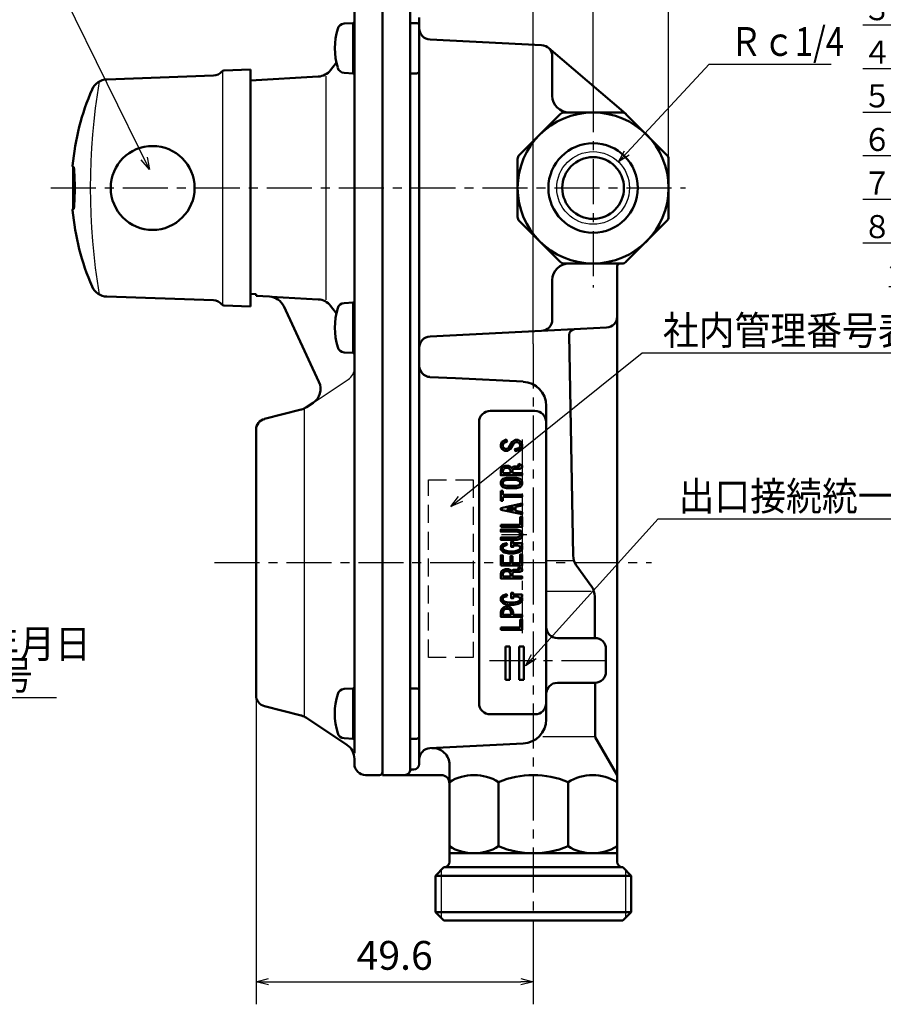
# Model space of a CAD drawing. Units: millimetres. Extents: x 35 to 635, y 2 to 430.
# Drawn here: x 266 to 421, y 101 to 277 of the extents above; entities that cross this region are included whole.
import ezdxf

# ---------------------------------------------------------------- set-up
doc = ezdxf.new("R2010")
doc.units = ezdxf.units.MM
doc.header["$LTSCALE"] = 0.253388
doc.linetypes.add('CENTER', pattern=[50.8, 31.75, -6.35, 6.35, -6.35])
doc.linetypes.add('DASHED', pattern=[19.05, 12.7, -6.35])
for name, color, linetype in [('NoLayerName_001', 7, 'Continuous'), ('NoLayerName_002', 7, 'Continuous'), ('NoLayerName_003', 7, 'Continuous'), ('NoLayerName_004', 7, 'Continuous'), ('NoLayerName_005', 7, 'Continuous'), ('NoLayerName_006', 7, 'Continuous'), ('NoLayerName_013', 7, 'Continuous'), ('NoLayerName_014', 7, 'Continuous'), ('NoLayerName_015', 7, 'Continuous'), ('NoLayerName_017', 7, 'Continuous'), ('NoLayerName_018', 7, 'Continuous'), ('NoLayerName_023', 7, 'Continuous')]:
    doc.layers.add(name, color=color, linetype=linetype)
doc.styles.get("Standard").update_dxf_attribs({"font": 'txt', "bigfont": 'extfont2'})
doc.dimstyles.get("Standard").update_dxf_attribs({"dimtxt": 2.5, "dimasz": 2.5, "dimexe": 1.25, "dimexo": 0.625, "dimtad": 1, "dimzin": 0, "dimdsep": 46, "dimtxsty": 'Standard', "dimcen": 2.5, "dimadec": 0, "dimazin": 0, "dimtfac": 0.75, "dimtmove": 0, "dimatfit": 3, "dimfxl": 1, "dimarcsym": 0})

# ---------------------------------------------------------------- blocks, each defined once
blk = doc.blocks.new('_OPEN30')
at = {"color": 0, "linetype": 'ByBlock', "lineweight": -2}
for p, q in [((-1, 0.267949), (0, 0)), ((0, 0), (-1, -0.267949)), ((0, 0), (-1, 0))]:
    blk.add_line(p, q, dxfattribs=at)
blk = doc.blocks.new('*D6')
at = {"layer": 'Defpoints', "color": 0}
for p in [(308.73, 155.9), (358.33, 110.82), (358.33, 104.69)]:
    blk.add_point(p, dxfattribs=at)
at = {"layer": 'NoLayerName_001', "color": 0, "linetype": 'Continuous', "lineweight": 25}
for p, q in [((308.73, 155.9), (308.73, 100.64)), ((358.33, 110.82), (358.33, 100.64)), ((310.93, 104.69), (356.12, 104.69))]:
    blk.add_line(p, q, dxfattribs=at)
at = {"layer": 'NoLayerName_001', "color": 0, "lineweight": 25, "xscale": 2.205882352941176, "yscale": 2.205882352941176, "zscale": 2.205882352941176, "rotation": 180}
blk.add_blockref('_OPEN30', (308.73, 104.69), dxfattribs=at)
at = {"layer": 'NoLayerName_001', "color": 0, "lineweight": 25, "xscale": 2.205882352941176, "yscale": 2.205882352941176, "zscale": 2.205882352941176}
blk.add_blockref('_OPEN30', (358.33, 104.69), dxfattribs=at)
at = {"layer": 'NoLayerName_001', "color": 0, "lineweight": 25, "insert": (333.53, 108.73), "char_height": 5.147, "attachment_point": 5}
blk.add_mtext('49.6', dxfattribs=at)
blk = doc.blocks.new('*D8')
at = {"layer": 'Defpoints', "color": 0}
for p in [(369.03, 288.27), (369.03, 264.68), (382.53, 251.82)]:
    blk.add_point(p, dxfattribs=at)
at = {"layer": 'NoLayerName_001', "color": 0, "linetype": 'Continuous', "lineweight": 25}
for p, q in [((369.03, 264.68), (369.03, 292.31)), ((382.53, 251.82), (382.53, 292.31)), ((380.32, 288.27), (371.23, 288.27))]:
    blk.add_line(p, q, dxfattribs=at)
at = {"layer": 'NoLayerName_001', "color": 0, "lineweight": 25, "xscale": 2.205882352941176, "yscale": 2.205882352941176, "zscale": 2.205882352941176, "rotation": 180}
blk.add_blockref('_OPEN30', (369.03, 288.27), dxfattribs=at)
at = {"layer": 'NoLayerName_001', "color": 0, "lineweight": 25, "xscale": 2.205882352941176, "yscale": 2.205882352941176, "zscale": 2.205882352941176}
blk.add_blockref('_OPEN30', (382.53, 288.27), dxfattribs=at)
at = {"layer": 'NoLayerName_001', "color": 0, "lineweight": 25, "insert": (375.78, 292.31), "char_height": 5.1471, "attachment_point": 5}
blk.add_mtext('\\W0.800000;13.5', dxfattribs=at)
blk = doc.blocks.new('*D9')
at = {"layer": 'Defpoints', "color": 0}
for p in [(358.33, 288.27), (369.03, 264.68), (358.33, 218.8)]:
    blk.add_point(p, dxfattribs=at)
at = {"layer": 'NoLayerName_001', "color": 0, "linetype": 'Continuous', "lineweight": 25}
for p, q in [((358.33, 218.8), (358.33, 292.31)), ((369.03, 264.68), (369.03, 292.31)), ((358.33, 288.27), (338.21, 288.27)), ((366.82, 288.27), (360.53, 288.27))]:
    blk.add_line(p, q, dxfattribs=at)
at = {"layer": 'NoLayerName_001', "color": 0, "lineweight": 25, "xscale": 2.205882352941176, "yscale": 2.205882352941176, "zscale": 2.205882352941176, "rotation": 180}
blk.add_blockref('_OPEN30', (358.33, 288.27), dxfattribs=at)
at = {"layer": 'NoLayerName_001', "color": 0, "lineweight": 25, "xscale": 2.205882352941176, "yscale": 2.205882352941176, "zscale": 2.205882352941176}
blk.add_blockref('_OPEN30', (369.03, 288.27), dxfattribs=at)
at = {"layer": 'NoLayerName_001', "color": 0, "lineweight": 25, "insert": (347.15, 292.31), "char_height": 5.147, "attachment_point": 5}
blk.add_mtext('10.7', dxfattribs=at)
blk = doc.blocks.new('DIM_0001')
at = {"layer": 'NoLayerName_001', "color": 7, "linetype": 'Continuous', "lineweight": 25}
for points in [[(14.65, 18.57), (13.17, 20.31), (15.32, 19.54)], [(13.17, 20.31), (42.55, 0), (71.6, 0)], [(1.92, 12.58), (0, 13.83), (2.28, 13.71)], [(0, 13.83), (42.55, 0)]]:
    blk.add_lwpolyline(points, dxfattribs=at)
at = {"layer": 'NoLayerName_001', "color": 7, "linetype": 'Continuous', "lineweight": 25, "width": 0.775862}
blk.add_text('製造番号 ', height=5.147, dxfattribs=at).set_placement((45.49, 1.47))

msp = doc.modelspace()

# ---------------------------------------------------------------- linework, layer by layer
at = {"layer": 'NoLayerName_002', "color": 4, "linetype": 'Continuous', "lineweight": 50}
for p, q in [((331.33, 280.65), (331.33, 141.65)), ((336.33, 278.65), (336.33, 142.65)), ((337.93, 277.15), (337.93, 275.21)), ((336.33, 276.15), (337.43, 276.15)), ((337.93, 275.21), (337.93, 143.65)), ((339.85, 273.21), (359.79, 272.2)), ((361.03, 271.72), (374.86, 259.91)), ((361.73, 270.2), (361.73, 263.15)), ((363.14, 259.85), (355.82, 252.53)), ((374.21, 260.15), (363.85, 260.15)), ((382.24, 252.53), (374.91, 259.85)), ((355.53, 251.82), (355.53, 241.47)), ((382.53, 251.82), (382.53, 241.47)), ((355.82, 240.76), (363.14, 233.44)), ((374.91, 233.44), (382.24, 240.76)), ((363.85, 233.15), (374.21, 233.15)), ((373.33, 232.65), (373.33, 126.15)), ((361.73, 223.09), (361.73, 230.15)), ((339.85, 220.08), (359.79, 221.09)), ((359.79, 221.09), (371.43, 221.69)), ((365.45, 180.9), (364.75, 220.38)), ((344.42, 212.62), (339.83, 212.84)), ((356.54, 212.01), (344.42, 212.62)), ((358.63, 206.78), (350.63, 206.78)), ((360.63, 151.58), (360.63, 207.71)), ((348.63, 204.78), (348.63, 154.51)), ((352.86, 196.02), (352.99, 196.38)), ((352.86, 195.65), (352.86, 196.02)), ((354.23, 195.65), (352.86, 195.65)), ((352.99, 196.38), (353.07, 196.46)), ((353.07, 196.46), (353.43, 196.58)), ((353.43, 196.58), (353.79, 196.58)), ((353.79, 196.58), (354, 196.48)), ((354, 196.48), (354.23, 196.13)), ((354.23, 196.13), (354.23, 195.65)), ((352.5, 192.48), (352.86, 192.48)), ((352.5, 190.67), (352.5, 192.48)), ((352.86, 192.48), (352.86, 191.76)), ((352.86, 190.67), (352.5, 190.67)), ((352.5, 189.41), (356.33, 190.21)), ((352.86, 191.76), (356.33, 191.76)), ((352.86, 191.39), (352.86, 190.67)), ((356.33, 191.39), (352.86, 191.39)), ((356.33, 191.76), (356.33, 191.39)), ((356.33, 190.21), (356.33, 189.84)), ((352.5, 189.11), (352.5, 189.41)), ((356.33, 188.32), (352.5, 189.11)), ((353.59, 189.26), (354.8, 189.52)), ((354.8, 189.01), (353.59, 189.26)), ((354.8, 189.52), (354.8, 189.01)), ((356.33, 189.84), (355.17, 189.6)), ((355.17, 189.6), (355.17, 188.93)), ((355.17, 188.93), (356.33, 188.69)), ((356.33, 188.69), (356.33, 188.32)), ((355.96, 187.86), (356.33, 187.86)), ((355.96, 186.42), (355.96, 187.86)), ((356.33, 187.86), (356.33, 186.05)), ((352.5, 186.42), (355.96, 186.42)), ((352.5, 186.05), (352.5, 186.42)), ((356.33, 186.05), (352.5, 186.05)), ((352.86, 177.55), (352.99, 177.91)), ((352.99, 177.91), (353.07, 177.99)), ((353.07, 177.99), (353.43, 178.11)), ((353.43, 178.11), (353.79, 178.11)), ((353.79, 178.11), (354, 178.01)), ((354, 178.01), (354.23, 177.66)), ((368.78, 175.32), (366.01, 179.21)), ((352.86, 177.18), (352.86, 177.55)), ((354.23, 177.18), (352.86, 177.18)), ((354.23, 177.66), (354.23, 177.18)), ((369.33, 166.15), (369.33, 173.59)), ((355.96, 169.46), (356.33, 169.46)), ((355.96, 168.02), (355.96, 169.46)), ((356.33, 169.46), (356.33, 167.65)), ((352.5, 168.02), (355.96, 168.02)), ((352.5, 167.65), (352.5, 168.02)), ((356.33, 167.65), (352.5, 167.65)), ((369.33, 166.15), (362.63, 166.15)), ((353.33, 164.65), (353.33, 158.65)), ((354.13, 164.65), (353.33, 164.65)), ((354.13, 158.65), (354.13, 164.65)), ((355.83, 164.65), (355.83, 158.65)), ((356.63, 164.65), (355.83, 164.65)), ((356.63, 158.65), (356.63, 164.65)), ((371.33, 160.15), (371.33, 164.15)), ((353.33, 158.65), (354.13, 158.65)), ((355.83, 158.65), (356.63, 158.65)), ((336.33, 157.15), (337.43, 157.15)), ((362.63, 158.15), (369.33, 158.15)), ((369.4, 148.45), (369.37, 158.15)), ((350.63, 152.51), (358.63, 152.51)), ((337.43, 148.15), (336.33, 148.15)), ((373.33, 141.65), (369.4, 148.45)), ((339.83, 146.45), (356.54, 147.28)), ((336.93, 142.65), (336.74, 142.65)), ((343.33, 126.15), (343.33, 143.47)), ((331.33, 141.65), (341.83, 141.65)), ((352.11, 140.4), (352.11, 128.9)), ((364.54, 140.4), (364.54, 128.9)), ((343.33, 127.65), (373.33, 127.65)), ((340.83, 123.65), (342.33, 125.15)), ((374.33, 125.15), (342.33, 125.15)), ((374.33, 125.15), (375.83, 123.65)), ((340.83, 117.15), (340.83, 123.65)), ((375.83, 123.65), (340.83, 123.65)), ((375.83, 123.65), (375.83, 117.15)), ((342.33, 115.65), (340.83, 117.15)), ((375.83, 117.15), (340.83, 117.15)), ((375.83, 117.15), (374.33, 115.65)), ((374.33, 115.65), (342.33, 115.65))]:
    msp.add_line(p, q, dxfattribs=at)
at = {"layer": 'NoLayerName_002', "color": 4, "linetype": 'Continuous', "lineweight": 25}
for p, q in [((365.47, 179.97), (360.63, 179.97)), ((368.71, 174.45), (360.63, 174.45)), ((369.4, 148.51), (360.05, 148.51)), ((341.83, 124.65), (341.83, 116.15)), ((374.83, 124.65), (374.83, 116.15))]:
    msp.add_line(p, q, dxfattribs=at)
at = {"layer": 'NoLayerName_002', "color": 4, "linetype": 'Continuous', "lineweight": 50}
for points in [[(353.75, 199.63), (353.2, 199.63), (352.68, 199.97), (352.5, 200.35), (352.5, 200.71), (352.67, 201.24), (353.48, 201.65), (353.65, 201.32), (352.98, 200.98), (352.86, 200.65), (352.86, 200.43), (352.97, 200.23), (353.31, 200), (353.63, 200), (353.98, 200.23), (354.56, 201.24), (355.08, 201.58), (355.62, 201.58), (356.15, 201.23), (356.33, 200.71), (356.33, 200.33), (355.97, 199.79), (355.14, 199.59), (355.05, 199.95), (355.74, 200.12), (355.96, 200.44), (355.96, 200.65), (355.84, 200.99), (355.51, 201.21), (355.19, 201.21), (354.84, 200.98), (354.26, 199.97)], [(354.6, 195.65), (356.33, 195.65), (356.33, 195.28), (352.5, 195.28), (352.5, 196.08), (352.66, 196.58), (352.87, 196.79), (353.37, 196.95), (353.88, 196.95), (354.25, 196.77), (354.39, 196.56), (354.42, 196.62), (354.8, 196.81), (355.81, 196.81), (355.87, 196.84), (355.61, 196.97), (355.77, 197.3), (356.33, 197.03), (356.33, 196.65), (355.9, 196.44), (354.89, 196.44), (354.69, 196.34), (354.6, 196.15)], [(355.3, 192.98), (353.52, 192.98), (352.87, 193.14), (352.67, 193.34), (352.5, 193.69), (352.5, 194.07), (352.67, 194.42), (352.87, 194.63), (353.52, 194.79), (355.3, 194.79), (355.95, 194.63), (356.15, 194.42), (356.33, 194.07), (356.33, 193.69), (356.15, 193.34), (355.95, 193.14)], [(352.86, 193.78), (352.86, 193.98), (353.01, 194.28), (353.57, 194.42), (355.25, 194.42), (355.76, 194.29), (355.85, 194.21), (355.96, 193.98), (355.96, 193.78), (355.85, 193.56), (355.76, 193.47), (355.33, 193.36), (353.57, 193.35), (353.06, 193.47), (352.98, 193.56)], [(355.39, 184.11), (352.5, 184.11), (352.5, 183.74), (355.45, 183.74), (355.95, 183.91), (356.15, 184.1), (356.33, 184.46), (356.33, 184.83), (356.15, 185.19), (355.95, 185.39), (355.45, 185.55), (352.5, 185.55), (352.5, 185.18), (355.39, 185.18), (355.75, 185.06), (355.85, 184.97), (355.96, 184.75), (355.96, 184.55), (355.85, 184.32), (355.75, 184.23)], [(353.64, 182.8), (353.52, 183.15), (352.86, 182.93), (352.5, 182.56), (352.5, 181.97), (352.86, 181.61), (353.2, 181.44), (353.96, 181.29), (354.86, 181.29), (355.63, 181.44), (355.96, 181.61), (356.33, 181.97), (356.33, 182.56), (356.16, 182.73), (356.33, 182.73), (356.33, 183.1), (354.74, 183.1), (354.74, 183.39), (354.37, 183.39), (354.37, 182.44), (354.74, 182.44), (354.74, 182.73), (355.52, 182.73), (355.75, 182.62), (355.96, 182.41), (355.96, 182.13), (355.75, 181.91), (355.51, 181.79), (354.83, 181.66), (354.02, 181.66), (353.32, 181.79), (353.08, 181.91), (352.86, 182.13), (352.86, 182.41), (353.07, 182.61)], [(352.5, 179.12), (352.5, 180.94), (352.86, 180.94), (352.86, 179.49), (354.23, 179.49), (354.23, 180.79), (354.6, 180.79), (354.6, 179.49), (355.96, 179.49), (355.96, 181.08), (356.33, 181.08), (356.33, 179.12)], [(354.6, 177.18), (356.33, 177.18), (356.33, 176.81), (352.5, 176.81), (352.5, 177.61), (352.66, 178.11), (352.87, 178.31), (353.37, 178.48), (353.88, 178.48), (354.25, 178.3), (354.39, 178.09), (354.42, 178.15), (354.8, 178.34), (355.81, 178.34), (355.87, 178.37), (355.61, 178.5), (355.77, 178.83), (356.33, 178.56), (356.33, 178.18), (355.9, 177.97), (354.89, 177.97), (354.69, 177.87), (354.6, 177.68)], [(353.64, 173.63), (353.52, 173.98), (352.86, 173.76), (352.5, 173.39), (352.5, 172.81), (352.86, 172.44), (353.2, 172.27), (353.96, 172.12), (354.86, 172.12), (355.63, 172.27), (355.96, 172.44), (356.33, 172.81), (356.33, 173.39), (356.16, 173.56), (356.33, 173.56), (356.33, 173.93), (354.74, 173.93), (354.74, 174.22), (354.37, 174.22), (354.37, 173.27), (354.74, 173.27), (354.74, 173.56), (355.52, 173.56), (355.75, 173.45), (355.96, 173.24), (355.96, 172.96), (355.75, 172.75), (355.51, 172.63), (354.83, 172.49), (354.02, 172.49), (353.32, 172.63), (353.08, 172.75), (352.86, 172.96), (352.86, 173.24), (353.07, 173.44)], [(352.5, 170.75), (352.5, 169.96), (356.33, 169.96), (356.33, 170.32), (354.74, 170.32), (354.74, 170.75), (354.57, 171.25), (354.23, 171.59), (353.88, 171.77), (353.36, 171.77), (353, 171.59), (352.66, 171.25)], [(354.37, 170.32), (352.86, 170.32), (352.86, 170.69), (352.99, 171.05), (353.22, 171.29), (353.45, 171.4), (353.79, 171.4), (354.01, 171.29), (354.25, 171.05), (354.37, 170.69)]]:
    msp.add_lwpolyline(points, close=True, dxfattribs=at)
for radius in [13.5, 8, 5.52]:
    msp.add_circle((369.03, 246.65), radius, dxfattribs=at)
at = {"layer": 'NoLayerName_002', "color": 4, "linetype": 'Continuous', "lineweight": 25}
msp.add_circle((369.03, 246.65), 6.5, dxfattribs=at)
at = {"layer": 'NoLayerName_002', "color": 4, "linetype": 'Continuous', "lineweight": 50}
for centre, radius, start, end in [((337.43, 275.65), 0.5, 0, 90), ((339.93, 275.21), 2, 180.0254, 267.9034), ((359.73, 270.2), 2, 0, 88.3128), ((337.43, 267.65), 0.5, 270, 0), ((364.73, 263.15), 3, 180, 270), ((363.85, 259.15), 1, 90, 135), ((374.21, 259.15), 1, 45, 90), ((356.53, 251.82), 1, 135, 180), ((381.53, 251.82), 1, 0, 45), ((356.53, 241.47), 1, 180, 225), ((381.53, 241.47), 1, 315, 0), ((364.73, 230.15), 3, 90, 180), ((363.85, 234.15), 1, 225, 270), ((373.83, 232.65), 0.5, 90, 180), ((374.21, 234.15), 1, 270, 315), ((371.33, 223.68), 2, 272.9105, 0), ((359.73, 223.09), 2, 271.6867, 0), ((365.75, 220.4), 1, 92.9105, 181.0253), ((339.93, 218.08), 2, 92.0966, 180), ((339.93, 214.84), 2, 180, 267.1394), ((356.33, 207.71), 4.3, 0, 87.1394), ((350.63, 204.78), 2, 90, 180), ((358.63, 204.78), 2, 0, 90), ((368.45, 180.95), 3, 181.0124, 215.4776), ((366.33, 173.58), 3, 0.1583, 35.4776), ((362.63, 168.15), 2, 180, 270), ((369.33, 164.15), 2, 0, 90), ((369.33, 160.15), 2, 270, 360), ((337.43, 156.65), 0.5, 0, 90), ((362.63, 156.15), 2, 90, 180), ((350.63, 154.51), 2, 180, 270), ((358.63, 154.51), 2, 270, 0), ((356.33, 151.58), 4.3, 272.8606, 0), ((337.43, 148.65), 0.5, 270, 0), ((339.93, 144.45), 2, 92.8606, 180), ((340.33, 143.47), 3, 0, 92.8606), ((335.33, 142.65), 1, 270, 0), ((336.74, 142.15), 0.5, 90, 160.5288), ((336.93, 143.65), 1, 270, 0), ((341.83, 140.15), 1.5, 0, 90), ((347.72, 133.31), 8.34, 58.2256, 121.7744), ((358.33, 125.59), 16.06, 67.242, 112.758), ((368.93, 133.3), 8.34, 58.2256, 121.7744), ((347.72, 135.99), 8.34, 238.2256, 301.7744), ((358.33, 143.71), 16.06, 247.242, 292.758), ((368.93, 135.99), 8.34, 238.2256, 301.7744), ((342.33, 126.15), 1, 270, 0), ((374.33, 126.15), 1, 180, 270)]:
    msp.add_arc(centre, radius, start, end, dxfattribs=at)
at = {"layer": 'NoLayerName_003', "color": 30, "linetype": 'Continuous', "lineweight": 50}
for p, q in [((326.13, 276.15), (324.48, 276.06)), ((324.48, 267.23), (326.13, 267.15)), ((326.13, 226.15), (324.48, 226.06)), ((324.48, 217.23), (326.13, 217.15)), ((326.12, 157.15), (324.47, 157.06)), ((324.47, 148.23), (326.12, 148.15))]:
    msp.add_line(p, q, dxfattribs=at)
at = {"layer": 'NoLayerName_003', "color": 4, "linetype": 'Continuous', "lineweight": 50}
msp.add_line((337.43, 267.15), (336.33, 267.15), dxfattribs=at)
at = {"layer": 'NoLayerName_003', "color": 4, "linetype": 'DASHED', "lineweight": 25}
for p, q in [((339.59, 162.65), (339.59, 194.42)), ((339.59, 194.42), (347.59, 194.42)), ((347.59, 194.42), (347.59, 162.65)), ((347.59, 162.65), (339.59, 162.65))]:
    msp.add_line(p, q, dxfattribs=at)
at = {"layer": 'NoLayerName_003', "color": 30, "linetype": 'Continuous', "lineweight": 50}
for centre, radius, start, end in [((334.83, 271.65), 12, 163.125, 196.875), ((324.55, 274.82), 1.24, 93, 165.6481), ((324.55, 268.47), 1.24, 194.3519, 267), ((324.55, 224.82), 1.24, 93, 165.6481), ((334.83, 221.65), 12, 163.125, 196.875), ((324.55, 218.47), 1.24, 194.3519, 267), ((324.54, 155.82), 1.24, 93, 165.6481), ((334.82, 152.65), 12, 163.125, 196.875), ((324.54, 149.47), 1.24, 194.3519, 267)]:
    msp.add_arc(centre, radius, start, end, dxfattribs=at)
at = {"layer": 'NoLayerName_004', "color": 4, "linetype": 'CENTER', "lineweight": 25}
msp.add_line((369.03, 264.68), (369.03, 228.86), dxfattribs=at)
at = {"layer": 'NoLayerName_004', "color": 6, "linetype": 'CENTER', "lineweight": 25}
for p, q in [((272.03, 246.65), (385.53, 246.65)), ((301.29, 179.65), (379.48, 179.65))]:
    msp.add_line(p, q, dxfattribs=at)
at = {"layer": 'NoLayerName_005', "color": 21, "linetype": 'Continuous', "lineweight": 50}
for p, q in [((302.96, 267.64), (307.73, 267.85)), ((307.73, 267.85), (307.73, 246.65)), ((282.06, 266.07), (301.13, 266.74)), ((276.15, 250.4), (276.11, 250.4)), ((307.73, 246.65), (307.73, 225.45)), ((276.11, 242.9), (276.15, 242.9)), ((301.13, 226.56), (282.06, 227.22)), ((307.73, 225.45), (302.96, 225.65))]:
    msp.add_line(p, q, dxfattribs=at)
at = {"layer": 'NoLayerName_005', "color": 21, "linetype": 'Continuous', "lineweight": 25}
msp.add_line((302.73, 267.61), (302.73, 225.69), dxfattribs=at)
at = {"layer": 'NoLayerName_005', "color": 21, "linetype": 'Continuous', "lineweight": 50}
msp.add_lwpolyline([(276.03, 250.41), (276.03, 250.39), (276.04, 250.12), (276.04, 249.75), (276.03, 249.3), (276.03, 248.76), (276.02, 248.17), (276.01, 247.52), (276.01, 246.87), (276.01, 246.19), (276.02, 245.55), (276.02, 244.92), (276.03, 244.35), (276.03, 243.83), (276.04, 243.41), (276.04, 243.06), (276.03, 242.88)], dxfattribs=at)
for centre, radius, start, end in [((282.16, 263.07), 3, 92, 156.3831), ((301.06, 268.74), 2, 272, 320.3292), ((302.99, 267.14), 0.5, 92.5, 140.3292), ((319.73, 246.65), 44, 156.3831, 174.8259), ((276.11, 250.6), 0.2, 174.8259, 270), ((224.75, 246.7), 51.54, 359.9402, 4.1126), ((224.75, 246.59), 51.54, 355.8874, 0.0598), ((276.11, 242.7), 0.2, 90, 185.1741), ((319.73, 246.65), 44, 185.1741, 203.6169), ((282.16, 230.22), 3, 203.6169, 268), ((301.06, 224.56), 2, 39.6708, 88), ((302.99, 226.15), 0.5, 219.6708, 267.5)]:
    msp.add_arc(centre, radius, start, end, dxfattribs=at)
at = {"layer": 'NoLayerName_006', "color": 3, "linetype": 'Continuous', "lineweight": 50}
msp.add_line((326.33, 278.65), (326.33, 145.58), dxfattribs=at)
msp.add_arc((330.83, 142.15), 0.5, 270, 0, dxfattribs=at)
at = {"layer": 'NoLayerName_013', "color": 60, "linetype": 'Continuous', "lineweight": 50}
msp.add_circle((290.23, 246.65), 7.5, dxfattribs=at)
at = {"layer": 'NoLayerName_014', "color": 6, "linetype": 'CENTER', "lineweight": 25}
msp.add_line((358.33, 218.8), (358.33, 110.82), dxfattribs=at)
at = {"layer": 'NoLayerName_015', "color": 4, "linetype": 'CENTER', "lineweight": 25}
for p, q in [((356.33, 201.65), (356.33, 191.76)), ((356.33, 191.39), (356.33, 190.21)), ((356.33, 189.84), (356.33, 188.69)), ((356.33, 188.32), (356.33, 187.86)), ((356.33, 186.05), (356.33, 169.46)), ((352.62, 184.65), (357.19, 184.65)), ((356.33, 167.65), (356.33, 167))]:
    msp.add_line(p, q, dxfattribs=at)
at = {"layer": 'NoLayerName_017', "color": 21, "linetype": 'Continuous', "lineweight": 25}
msp.add_arc((393.7, 246.65), 114.62, 170.4439, 189.5561, dxfattribs=at)
at = {"layer": 'NoLayerName_018', "color": 3, "linetype": 'Continuous', "lineweight": 50}
for p, q in [((326.13, 276.15), (326.33, 276.35)), ((326.13, 267.15), (326.13, 276.15)), ((323.11, 269.08), (322.07, 267.73)), ((319.86, 266.57), (307.73, 265.89)), ((326.33, 266.95), (326.13, 267.15)), ((308.73, 227.63), (307.73, 227.71)), ((308.73, 227.35), (308.73, 227.63)), ((311.14, 227.21), (308.73, 227.35)), ((311.49, 227.19), (319.86, 226.72)), ((319.99, 211.98), (313.69, 225.48)), ((322.07, 225.56), (323.11, 224.22)), ((326.13, 226.15), (326.33, 226.35)), ((326.13, 217.15), (326.13, 226.15)), ((326.33, 216.95), (326.13, 217.15)), ((317.75, 207.43), (318.93, 208.22)), ((310.23, 205.33), (316.83, 207.02)), ((308.73, 155.9), (308.73, 203.39)), ((326.12, 157.15), (326.32, 157.35)), ((326.12, 148.15), (326.12, 157.15)), ((316.83, 152.27), (310.23, 153.96)), ((324.99, 147.04), (317.75, 151.86)), ((326.32, 147.95), (326.12, 148.15)), ((326.33, 143.65), (326.33, 144.54)), ((330.83, 141.65), (328.33, 141.65))]:
    msp.add_line(p, q, dxfattribs=at)
at = {"layer": 'NoLayerName_018', "color": 3, "linetype": 'Continuous', "lineweight": 25}
for p, q in [((321.23, 266.65), (321.23, 226.65)), ((318.93, 208.22), (325.21, 212.4)), ((317.33, 207.15), (317.33, 152.15))]:
    msp.add_line(p, q, dxfattribs=at)
at = {"layer": 'NoLayerName_018', "color": 3, "linetype": 'Continuous', "lineweight": 50}
for centre, radius, start, end in [((319.69, 269.57), 3, 273.2195, 322.3045), ((310.97, 224.22), 3, 24.9997, 86.8131), ((319.69, 223.73), 3, 37.6955, 86.7805), ((317.27, 210.71), 3, 303.6901, 24.9997), ((316.09, 209.93), 3, 284.3493, 303.6901), ((310.73, 203.39), 2, 104.3493, 180), ((310.73, 155.9), 2, 180, 255.6507), ((316.09, 149.37), 3, 56.3099, 75.6507), ((323.33, 144.54), 3, 360, 56.3099), ((328.33, 143.65), 2, 180, 270)]:
    msp.add_arc(centre, radius, start, end, dxfattribs=at)
at = {"layer": 'NoLayerName_018', "color": 3, "linetype": 'Continuous', "lineweight": 25}
msp.add_arc((323.83, 214.48), 2.5, 303.6901, 0, dxfattribs=at)
at = {"layer": 'NoLayerName_023', "color": 6, "linetype": 'CENTER', "lineweight": 25}
msp.add_line((350.51, 162.15), (372.81, 162.15), dxfattribs=at)

# ---------------------------------------------------------------- block references
at = {"layer": 'NoLayerName_001', "color": 7, "linetype": 'Continuous', "lineweight": 25}
msp.add_blockref('DIM_0001', (201.45, 155.49), dxfattribs=at)

# ---------------------------------------------------------------- texts
at = {"layer": 'NoLayerName_001', "color": 7, "lineweight": 25}
for s, insert, char_height, width, attachment_point, line_spacing_factor in [('\\A1;\\W0.922455;\\T0.922455;\\L１．閉塞圧力は３.５０ｋＰａ以下である。\\l\\P\\L２．入口圧力０.１５～１.５６ＭＰａにおいて出口圧力範囲は２.５５～３.３０ｋＰａである。\\l\\P\\L３．安全弁作動圧力範囲は５.６０～８.４０ｋＰａである。\\l\\P\\L４．容量は８ｋｇ／ｈ以上である。\\l\\P\\L５．気密圧力は高圧部１.５６ＭＰａ、中圧部０.２２５ＭＰａ、低圧部５.５０ｋＰａである。\\l\\P\\L６．耐圧は高圧部２.６０ＭＰａ、中圧部０.８０ＭＰａ、低圧部０.３０ＭＰａである。\\l\\P\\L７．補給開始圧力は０.０７～０.１５ＭＰａである。\\l\\P\\L８．（一財）日本エルピーガス機器検査協会による高性能供給機器検査規程に定める検査に\\l\\P    \\L合格すること。\\l', (417.26, 296.36), 4.1176, 202.5018, 1, 1.135714), ('\\A1;\\W0.912871;\\T0.912871;製造年月日', (247.11, 162.55), 5.1471, 29.9536, 7, 0.6)]:
    msp.add_mtext(s, dxfattribs=dict(at, insert=insert, char_height=char_height, width=width, attachment_point=attachment_point, line_spacing_factor=line_spacing_factor))
at = {"layer": 'NoLayerName_001', "color": 7, "linetype": 'Continuous', "lineweight": 25, "char_height": 5.1471, "attachment_point": 7, "line_spacing_factor": 0.771429}
for s, insert, width in [('\\A1;\\W0.831137;\\T0.831137;Ｒｃ1/4', (393.46, 270.27), 21.085), ('\\A1;\\W0.912871;\\T0.912871;社内管理番号表示', (381.51, 218.61), 47.9257), ('\\A1;\\W0.912871;\\T0.912871;出口接続統一マーク', (384.32, 188.96), 53.9164)]:
    msp.add_mtext(s, dxfattribs=dict(at, insert=insert, width=width))

# ---------------------------------------------------------------- dimensions: what is measured, and where the dimension line sits
at = {"layer": 'NoLayerName_001', "color": 7, "linetype": 'Continuous', "lineweight": 25}
dim = msp.add_linear_dim(base=(358.33, 288.27), p1=(369.03, 264.68), p2=(358.33, 218.8), angle=180, dimstyle='Standard', override={"dimtxt": 5.147059, "dimasz": 2.205882, "dimexe": 4.044118, "dimexo": 0, "dimgap": 1.470588, "dimdec": 1, "dimzin": 8, "dimblk": 'OPEN30', "dimclrd": 0, "dimclre": 0, "dimclrt": 0, "dimtp": 0, "dimtm": 0, "dimlwd": 25, "dimlwe": 25}, dxfattribs=at)
dim.commit()
dim.dimension.update_dxf_attribs({"geometry": '*D9', "text_midpoint": (347.15, 288.27), "dimtype": 160})
dim = msp.add_linear_dim(base=(369.03, 288.27), p1=(382.53, 251.82), p2=(369.03, 264.68), angle=180, text='\\W0.800000;<>', dimstyle='Standard', override={"dimtxt": 5.147059, "dimasz": 2.205882, "dimexe": 4.044118, "dimexo": 0, "dimgap": 1.470588, "dimdec": 1, "dimzin": 8, "dimblk": 'OPEN30', "dimclrd": 0, "dimclre": 0, "dimclrt": 0, "dimtp": 0, "dimtm": 0, "dimlwd": 25, "dimlwe": 25}, dxfattribs=at)
dim.commit()
dim.dimension.update_dxf_attribs({"geometry": '*D8', "text_midpoint": (375.78, 288.27), "dimtype": 160})
dim = msp.add_linear_dim(base=(358.33, 104.69), p1=(308.73, 155.9), p2=(358.33, 110.82), dimstyle='Standard', override={"dimtxt": 5.147059, "dimasz": 2.205882, "dimexe": 4.044118, "dimexo": 0, "dimgap": 1.470588, "dimdec": 1, "dimzin": 8, "dimblk": 'OPEN30', "dimclrd": 0, "dimclre": 0, "dimclrt": 0, "dimtp": 0, "dimtm": 0, "dimlwd": 25, "dimlwe": 25}, dxfattribs=at)
dim.commit()
dim.dimension.update_dxf_attribs({"geometry": '*D6', "text_midpoint": (333.53, 104.69), "dimtype": 160})

# ---------------------------------------------------------------- leaders
at = {"layer": 'NoLayerName_001', "color": 7, "linetype": 'Continuous', "lineweight": 25, "annotation_type": 0, "has_hookline": 1, "hookline_direction": 0}
for points, text_width in [([(289.69, 249.94), (262.91, 304.27), (265.12, 304.27)], 51.23), ([(373.55, 251.31), (389.79, 268.8), (391.99, 268.8)], 18.14), ([(343.56, 189.66), (377.83, 217.14), (380.04, 217.14)], 45.65), ([(356.96, 161.2), (380.65, 187.49), (382.85, 187.49)], 50.96)]:
    msp.add_leader(points, dimstyle='Standard', override={"dimtxt": 5.147059, "dimasz": 2.205882, "dimgap": 1.470588, "dimldrblk": 'OPEN30'}, dxfattribs=dict(at, text_width=text_width))

doc.saveas('drawing.dxf')
